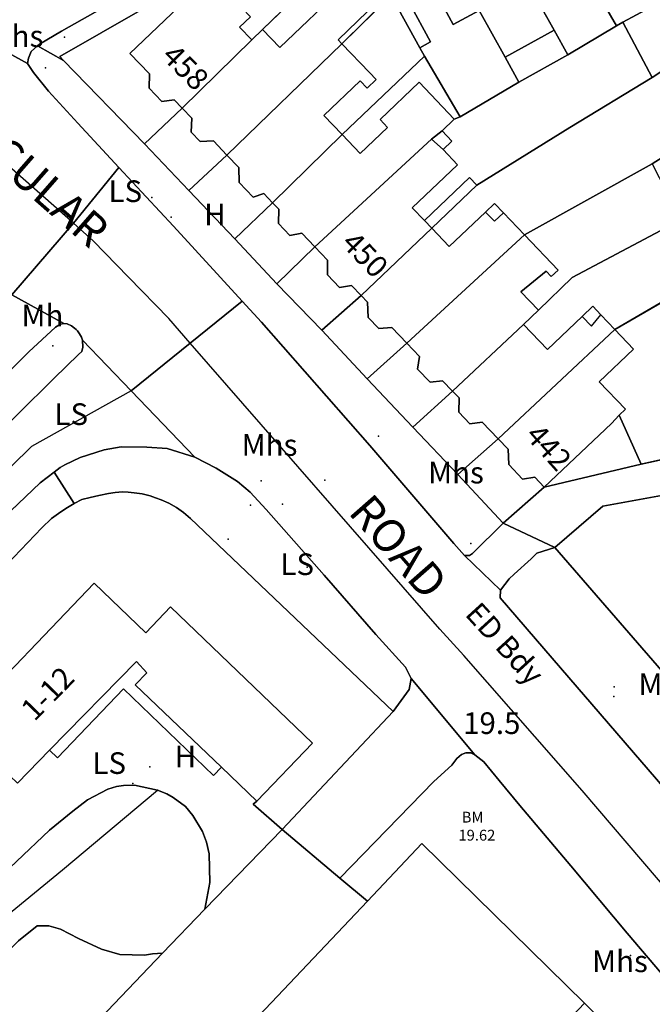
# Model space of a CAD drawing. Units: metres. Extents: x 713608 to 714458, y 732521 to 733162.
# Drawn here: x 713661 to 713720, y 732914 to 733005 of the extents above; entities that cross this region are included whole.
import ezdxf

# ---------------------------------------------------------------- set-up
doc = ezdxf.new("R2010")
doc.units = ezdxf.units.M
doc.header["$MEASUREMENT"] = 0
doc.layers.add('Anno', color=7, linetype='Continuous', true_color=0x290e85)
for name, color, linetype in [('Anno street names', 3, 'Continuous'), ('ARTIFICIAL_POLY', 92, 'Continuous'), ('BLP_POLY', 92, 'Continuous'), ('BUILDING_POLY', 1, 'Continuous'), ('DIVISION_LINE', 92, 'Continuous'), ('STRUCTURE_PNT', 92, 'Continuous'), ('VEGETATION_POLY', 92, 'Continuous'), ('WAY_GDF1', 92, 'Continuous'), ('WAY_PNT', 92, 'Continuous'), ('WAY_POLY', 2, 'Continuous')]:
    doc.layers.add(name, color=color, linetype=linetype)
doc.styles.add('Arial', font='arial.ttf')

msp = doc.modelspace()

# ---------------------------------------------------------------- linework, layer by layer
at = {"layer": 'ARTIFICIAL_POLY'}
for points in [[(713696.308, 733016.608, 0), (713695.258, 733017.006, 0), (713693.798, 733016.178, 0), (713693.681, 733015.084, 0), (713692.959, 733014.692, 0), (713696.524, 733008.126, 0), (713698.83, 733009.378, 0), (713701.602, 733004.272, 0), (713703.997, 733005.572, 0), (713706.397, 733001.234, 0), (713707.67, 732998.944, 0), (713702.228, 732995.724, 0), (713698.94, 733001.352, 0), (713698.498, 733002.118, 0), (713699.502, 733002.667, 0), (713697.541, 733006.247, 0), (713696.538, 733005.697, 0), (713695.773, 733006.919, 0), (713692.722, 733012.345, 0), (713690.696, 733015.923, 0), (713695.218, 733018.5, 0)], [(713715.732, 733016.347, 0), (713721.127, 733006.539, 0), (713717.304, 733004.493, 0), (713716.72, 733004.148, 0), (713712.837, 733010.881, 0), (713715.57, 733012.363, 0), (713713.777, 733015.665, 0), (713713.193, 733015.348, 0), (713712.265, 733017.057, 0), (713713.88, 733017.934, 0), (713715.038, 733015.941, 0)], [(713703.997, 733005.572, 0), (713701.602, 733004.272, 0), (713698.83, 733009.378, 0), (713696.524, 733008.126, 0), (713692.959, 733014.692, 0), (713693.681, 733015.084, 0), (713693.798, 733016.178, 0), (713695.258, 733017.006, 0), (713696.308, 733016.608, 0), (713697.295, 733017.206, 0)], [(713692.722, 733012.345, 0), (713683.932, 733003.81, 0), (713682.927, 733002.85, 0), (713681.8, 733004.029, 0), (713682.804, 733004.99, 0), (713681.257, 733006.609, 0), (713684.44, 733009.651, 0), (713682.774, 733011.395, 0), (713690.696, 733015.923, 0)], [(713711.204, 733013.889, 0), (713712.837, 733010.881, 0), (713716.72, 733004.148, 0), (713712.216, 733001.47, 0), (713710.943, 733003.76, 0), (713705.525, 733013.398, 0), (713707.976, 733014.729, 0), (713709.064, 733012.727, 0)], [(713710.943, 733003.76, 0), (713706.397, 733001.234, 0), (713703.997, 733005.572, 0), (713705.984, 733006.651, 0), (713703.049, 733012.054, 0), (713705.525, 733013.398, 0)], [(713695.773, 733006.919, 0), (713691.283, 733002.494, 0), (713690.924, 733002.868, 0), (713693.657, 733005.481, 0), (713691.438, 733007.803, 0), (713685.521, 733002.148, 0), (713683.932, 733003.81, 0), (713692.722, 733012.345, 0)], [(713682.927, 733002.85, 0), (713676.478, 732996.533, 0), (713675.746, 732997.299, 0), (713674.6, 732997.148, 0), (713673.43, 732998.373, 0), (713673.449, 732999.701, 0), (713671.642, 733001.592, 0), (713680.691, 733010.241, 0), (713682.774, 733011.395, 0), (713684.44, 733009.651, 0), (713681.257, 733006.609, 0), (713682.804, 733004.99, 0), (713681.8, 733004.029, 0)], [(713676.478, 732996.533, 0), (713672.994, 732993.212, 0), (713665.496, 733000.945, 0), (713665.131, 733001.321, 0), (713680.691, 733010.241, 0), (713671.642, 733001.592, 0), (713673.449, 732999.701, 0), (713673.43, 732998.373, 0), (713674.6, 732997.148, 0), (713675.746, 732997.299, 0)], [(713691.283, 733002.494, 0), (713680.63, 732992.189, 0), (713679.39, 732993.487, 0), (713678.138, 732993.447, 0), (713677.317, 732994.306, 0), (713677.368, 732995.602, 0), (713676.478, 732996.533, 0), (713682.927, 733002.85, 0), (713683.932, 733003.81, 0), (713685.521, 733002.148, 0), (713691.438, 733007.803, 0), (713693.657, 733005.481, 0), (713690.924, 733002.868, 0)], [(713696.538, 733005.697, 0), (713698.498, 733002.118, 0), (713698.94, 733001.352, 0), (713691.293, 732994.098, 0), (713689.613, 732995.856, 0), (713692.96, 732999.055, 0), (713693.608, 732998.377, 0), (713694.449, 732999.18, 0), (713693.833, 732999.824, 0), (713691.283, 733002.494, 0), (713695.773, 733006.919, 0)], [(713698.498, 733002.118, 0), (713696.538, 733005.697, 0), (713697.541, 733006.247, 0), (713699.502, 733002.667, 0)], [(713723.677, 733001.782, 0), (713720.048, 732999.374, 0), (713717.304, 733004.493, 0), (713721.127, 733006.539, 0)], [(713720.048, 732999.374, 0), (713712.396, 732994.731, 0), (713703.792, 732989.406, 0), (713703.118, 732990.111, 0), (713698.93, 732986.109, 0), (713697.805, 732987.285, 0), (713701.993, 732991.288, 0), (713700.653, 732992.691, 0), (713701.472, 732993.475, 0), (713700.562, 732994.428, 0), (713701.7, 732995.517, 0), (713702.228, 732995.724, 0), (713707.67, 732998.944, 0), (713712.216, 733001.47, 0), (713716.72, 733004.148, 0), (713717.304, 733004.493, 0)], [(713712.216, 733001.47, 0), (713707.67, 732998.944, 0), (713706.397, 733001.234, 0), (713710.943, 733003.76, 0)], [(713691.293, 732994.098, 0), (713684.851, 732987.774, 0), (713684.039, 732988.623, 0), (713683.062, 732988.296, 0), (713681.763, 732989.654, 0), (713681.724, 732991.045, 0), (713680.63, 732992.189, 0), (713691.283, 733002.494, 0), (713693.833, 732999.824, 0), (713694.449, 732999.18, 0), (713693.608, 732998.377, 0), (713692.96, 732999.055, 0), (713689.613, 732995.856, 0)], [(713665.496, 733000.945, 0), (713672.994, 732993.212, 0), (713677.094, 732988.896, 0), (713681.372, 732984.438, 0), (713685.252, 732980.263, 0), (713689.412, 732975.967, 0), (713693.609, 732971.45, 0), (713697.867, 732966.992, 0), (713702.025, 732962.596, 0), (713706.223, 732958.079, 0), (713703.398, 732955.286, 0), (713703.097, 732955.089, 0), (713702.657, 732955.093, 0), (713701.647, 732956.202, 0), (713693.873, 732965.29, 0), (713683.84, 732976.697, 0), (713682.053, 732978.64, 0), (713675.664, 732985.589, 0), (713670.601, 732991.045, 0), (713666.794, 732995.147, 0), (713664.101, 732998.091, 0), (713662.698, 732999.823, 0), (713662.146, 733000.648, 0), (713662.231, 733001.167, 0), (713662.476, 733001.785, 0), (713663.084, 733002.291, 0)], [(713725.854, 732995.048, 0), (713720.049, 732991.383, 0), (713708.195, 732984.8, 0), (713706.258, 732986.826, 0), (713705.416, 732987.707, 0), (713704.584, 732986.91, 0), (713701.229, 732983.704, 0), (713699.605, 732985.403, 0), (713703.792, 732989.406, 0), (713712.396, 732994.731, 0), (713720.048, 732999.374, 0), (713723.677, 733001.782, 0), (713726.618, 732995.461, 0)], [(713702.228, 732995.724, 0), (713701.7, 732995.517, 0), (713698.439, 732998.93, 0), (713694.815, 732995.466, 0), (713695.51, 732994.739, 0), (713692.986, 732992.327, 0), (713691.293, 732994.098, 0), (713698.94, 733001.352, 0)], [(713701.7, 732995.517, 0), (713700.562, 732994.428, 0), (713699.59, 732993.668, 0), (713688.758, 732983.685, 0), (713687.556, 732984.942, 0), (713686.464, 732984.74, 0), (713685.406, 732985.844, 0), (713685.438, 732987.16, 0), (713684.851, 732987.774, 0), (713691.293, 732994.098, 0), (713692.986, 732992.327, 0), (713695.51, 732994.739, 0), (713694.815, 732995.466, 0), (713698.439, 732998.93, 0)], [(713680.63, 732992.189, 0), (713677.094, 732988.896, 0), (713672.994, 732993.212, 0), (713676.478, 732996.533, 0), (713677.368, 732995.602, 0), (713677.317, 732994.306, 0), (713678.138, 732993.447, 0), (713679.39, 732993.487, 0)], [(713703.792, 732989.406, 0), (713699.605, 732985.403, 0), (713693.057, 732979.189, 0), (713692.177, 732980.109, 0), (713691.063, 732979.925, 0), (713689.96, 732981.08, 0), (713689.939, 732982.45, 0), (713688.758, 732983.685, 0), (713699.59, 732993.668, 0), (713700.562, 732994.428, 0), (713701.472, 732993.475, 0), (713700.653, 732992.691, 0), (713701.993, 732991.288, 0), (713697.805, 732987.285, 0), (713698.93, 732986.109, 0), (713703.118, 732990.111, 0)], [(713684.851, 732987.774, 0), (713681.372, 732984.438, 0), (713677.094, 732988.896, 0), (713680.63, 732992.189, 0), (713681.724, 732991.045, 0), (713681.763, 732989.654, 0), (713683.062, 732988.296, 0), (713684.039, 732988.623, 0)], [(713722.675, 732986.24, 0), (713720.828, 732985.195, 0), (713712.629, 732980.833, 0), (713709.499, 732977.807, 0), (713707.849, 732979.528, 0), (713710.202, 732981.432, 0), (713710.69, 732980.922, 0), (713711.323, 732981.527, 0), (713708.195, 732984.8, 0), (713720.049, 732991.383, 0)], [(713688.758, 732983.685, 0), (713685.252, 732980.263, 0), (713681.372, 732984.438, 0), (713684.851, 732987.774, 0), (713685.438, 732987.16, 0), (713685.406, 732985.844, 0), (713686.464, 732984.74, 0), (713687.556, 732984.942, 0)], [(713708.195, 732984.8, 0), (713697.287, 732974.764, 0), (713695.899, 732976.214, 0), (713694.696, 732976.125, 0), (713693.729, 732977.137, 0), (713693.662, 732978.556, 0), (713693.057, 732979.189, 0), (713699.605, 732985.403, 0), (713701.229, 732983.704, 0), (713704.584, 732986.91, 0), (713705.416, 732987.707, 0), (713706.258, 732986.826, 0)], [(713723.257, 732979.914, 0), (713716.587, 732976.021, 0), (713715.288, 732977.38, 0), (713714.527, 732978.176, 0), (713713.556, 732977.247, 0), (713710.339, 732974.173, 0), (713708.122, 732976.493, 0), (713709.499, 732977.807, 0), (713712.629, 732980.833, 0), (713720.828, 732985.195, 0)], [(713709.499, 732977.807, 0), (713708.122, 732976.493, 0), (713701.546, 732970.308, 0), (713700.61, 732971.287, 0), (713699.449, 732971.153, 0), (713698.302, 732972.353, 0), (713698.469, 732973.528, 0), (713697.287, 732974.764, 0), (713708.195, 732984.8, 0), (713711.323, 732981.527, 0), (713710.69, 732980.922, 0), (713710.202, 732981.432, 0), (713707.849, 732979.528, 0)], [(713693.057, 732979.189, 0), (713689.412, 732975.967, 0), (713685.252, 732980.263, 0), (713688.758, 732983.685, 0), (713689.939, 732982.45, 0), (713689.96, 732981.08, 0), (713691.063, 732979.925, 0), (713692.177, 732980.109, 0)], [(713724.366, 732978.216, 0), (713725.549, 732975.213, 0), (713726.803, 732972.029, 0), (713728.078, 732968.79, 0), (713729.245, 732965.828, 0), (713719.008, 732963.561, 0), (713716.968, 732968.082, 0), (713717.552, 732968.64, 0), (713715.128, 732971.175, 0), (713718.311, 732974.214, 0), (713716.587, 732976.021, 0), (713723.257, 732979.914, 0), (713723.609, 732980.102, 0)], [(713697.287, 732974.764, 0), (713693.609, 732971.45, 0), (713689.412, 732975.967, 0), (713693.057, 732979.189, 0), (713693.662, 732978.556, 0), (713693.729, 732977.137, 0), (713694.696, 732976.125, 0), (713695.899, 732976.214, 0)], [(713716.587, 732976.021, 0), (713705.766, 732965.892, 0), (713704.293, 732967.435, 0), (713703.14, 732967.291, 0), (713702.111, 732968.368, 0), (713702.141, 732969.686, 0), (713701.546, 732970.308, 0), (713708.122, 732976.493, 0), (713710.339, 732974.173, 0), (713713.556, 732977.247, 0), (713714.527, 732978.176, 0), (713715.288, 732977.38, 0)], [(713719.008, 732963.561, 0), (713710.021, 732961.441, 0), (713709.146, 732962.356, 0), (713708.031, 732962.174, 0), (713706.742, 732963.523, 0), (713706.685, 732964.932, 0), (713705.766, 732965.892, 0), (713716.587, 732976.021, 0), (713718.311, 732974.214, 0), (713715.128, 732971.175, 0), (713717.552, 732968.64, 0), (713716.968, 732968.082, 0)], [(713701.546, 732970.308, 0), (713697.867, 732966.992, 0), (713693.609, 732971.45, 0), (713697.287, 732974.764, 0), (713698.469, 732973.528, 0), (713698.302, 732972.353, 0), (713699.449, 732971.153, 0), (713700.61, 732971.287, 0)], [(713705.766, 732965.892, 0), (713702.025, 732962.596, 0), (713697.867, 732966.992, 0), (713701.546, 732970.308, 0), (713702.141, 732969.686, 0), (713702.111, 732968.368, 0), (713703.14, 732967.291, 0), (713704.293, 732967.435, 0)], [(713697.714, 732943.701, 0), (713697.525, 732942.68, 0), (713696.027, 732940.658, 0), (713677.256, 732958.523, 0), (713676.601, 732959.069, 0), (713675.966, 732959.555, 0), (713675.25, 732959.942, 0), (713674.533, 732960.248, 0), (713673.994, 732960.433, 0), (713673.516, 732960.617, 0), (713672.778, 732960.804, 0), (713672.039, 732960.891, 0), (713671.484, 732960.976, 0), (713670.941, 732960.981, 0), (713670.26, 732960.927, 0), (713669.66, 732960.832, 0), (713668.758, 732960.661, 0), (713667.956, 732960.468, 0), (713667.175, 732960.275, 0), (713666.471, 732959.91, 0), (713664.605, 732962.809, 0), (713665.183, 732963.252, 0), (713665.605, 732963.508, 0), (713667.01, 732964.175, 0), (713669.257, 732964.875, 0), (713670.819, 732965.16, 0), (713673.218, 732965.139, 0), (713675.076, 732965.002, 0), (713677.647, 732964.198, 0), (713679.638, 732963.2, 0), (713681.605, 732961.942, 0), (713682.776, 732960.953, 0), (713684.262, 732959.359, 0), (713689.625, 732953.272, 0), (713694.412, 732947.79, 0), (713697.164, 732944.766, 0)], [(713710.021, 732961.441, 0), (713706.223, 732958.079, 0), (713702.025, 732962.596, 0), (713705.766, 732965.892, 0), (713706.685, 732964.932, 0), (713706.742, 732963.523, 0), (713708.031, 732962.174, 0), (713709.146, 732962.356, 0)], [(713740.629, 732951.167, 0), (713731.514, 732953.55, 0), (713726.253, 732948.919, 0), (713720.898, 732944.451, 0), (713711.021, 732955.834, 0), (713715.454, 732959.68, 0), (713722.932, 732961.019, 0), (713732.416, 732962.718, 0), (713734.733, 732962.091, 0), (713740.52, 732960.526, 0), (713740.698, 732963.083, 0), (713743.665, 732963.255, 0)], [(713666.471, 732959.91, 0), (713665.849, 732959.547, 0), (713665.226, 732959.153, 0), (713664.36, 732958.541, 0), (713663.472, 732957.669, 0), (713657.618, 732951.545, 0), (713649.019, 732942.547, 0), (713646.373, 732939.608, 0), (713631.949, 732925.548, 0), (713618.25, 732912.098, 0), (713614, 732907.995, 0), (713614, 732913.727, 0), (713614.694, 732914.529, 0), (713617.199, 732917.322, 0), (713619.014, 732919.148, 0), (713622.303, 732922.357, 0), (713630.694, 732930.418, 0), (713642.636, 732941.925, 0), (713653.831, 732952.82, 0), (713663.33, 732961.83, 0), (713664.605, 732962.809, 0)], [(713711.021, 732955.834, 0), (713709.336, 732955.312, 0), (713708.811, 732954.797, 0), (713707.26, 732953.371, 0), (713706.776, 732952.936, 0), (713705.993, 732951.88, 0), (713702.657, 732955.093, 0), (713703.097, 732955.089, 0), (713703.398, 732955.286, 0), (713706.223, 732958.079, 0)], [(713683.404, 732932.353, 0), (713680.11, 732935.511, 0), (713679.37, 732934.738, 0), (713677.716, 732936.324, 0), (713671.027, 732942.737, 0), (713664.918, 732936.365, 0), (713664.169, 732937.083, 0), (713661.22, 732934.008, 0), (713660.509, 732934.69, 0), (713655.671, 732939.325, 0), (713668.324, 732952.526, 0), (713673.105, 732947.938, 0), (713675.406, 732950.34, 0), (713688.559, 732937.729, 0)], [(713703.607, 732936.65, 0), (713703.229, 732936.814, 0), (713702.77, 732936.818, 0), (713702.369, 732936.661, 0), (713701.925, 732936.286, 0), (713701.46, 732935.69, 0), (713699.786, 732934.185, 0), (713691.105, 732925.223, 0), (713685.75, 732929.715, 0), (713696.027, 732940.658, 0), (713697.525, 732942.68, 0), (713697.714, 732943.701, 0)], [(713716.548, 732910.86, 0), (713712.919, 732903.632, 0), (713709.929, 732897.564, 0), (713705.516, 732891.647, 0), (713701.081, 732900.236, 0), (713713.779, 732913.636, 0)]]:
    msp.add_polyline3d(points, close=True, dxfattribs=at)
for points in [[(713680.691, 733010.241, 0), (713665.131, 733001.321, 0), (713665.496, 733000.945, 0), (713663.084, 733002.291, 0), (713663.262, 733002.438, 0), (713665.292, 733003.658, 0), (713689.549, 733017.352, 0)], [(713657.618, 732951.545, 0), (713663.472, 732957.669, 0), (713664.36, 732958.541, 0), (713665.226, 732959.153, 0), (713665.849, 732959.547, 0), (713666.471, 732959.91, 0), (713667.175, 732960.275, 0), (713667.956, 732960.468, 0), (713668.758, 732960.661, 0), (713669.66, 732960.832, 0), (713670.26, 732960.927, 0), (713670.941, 732960.981, 0), (713671.484, 732960.976, 0), (713672.039, 732960.891, 0), (713672.778, 732960.804, 0), (713673.516, 732960.617, 0), (713673.994, 732960.433, 0), (713674.533, 732960.248, 0), (713675.25, 732959.942, 0), (713675.966, 732959.555, 0), (713676.601, 732959.069, 0), (713677.256, 732958.523, 0), (713696.027, 732940.658, 0), (713685.75, 732929.715, 0), (713683.053, 732932.079, 0), (713683.404, 732932.353, 0), (713688.559, 732937.729, 0), (713675.406, 732950.34, 0), (713673.105, 732947.938, 0), (713668.324, 732952.526, 0), (713655.671, 732939.325, 0)], [(713721.977, 732932.597, 0), (713710.762, 732945.596, 0), (713705.933, 732951.193, 0), (713705.993, 732951.88, 0), (713706.776, 732952.936, 0), (713707.26, 732953.371, 0), (713708.811, 732954.797, 0), (713709.336, 732955.312, 0), (713711.021, 732955.834, 0), (713720.898, 732944.451, 0)], [(713661.22, 732934.008, 0), (713664.169, 732937.083, 0), (713664.918, 732936.365, 0), (713671.027, 732942.737, 0), (713677.716, 732936.324, 0), (713679.37, 732934.738, 0), (713680.11, 732935.511, 0), (713683.404, 732932.353, 0), (713683.053, 732932.079, 0), (713685.75, 732929.715, 0), (713678.586, 732922.363, 0), (713679.028, 732924.815, 0), (713678.992, 732927.478, 0), (713678.722, 732928.56, 0), (713678.351, 732929.542, 0), (713677.465, 732931.03, 0), (713676.772, 732931.857, 0), (713675.64, 732932.687, 0), (713675.063, 732933.032, 0), (713674.198, 732933.37, 0), (713672.052, 732933.839, 0), (713671.052, 732933.809, 0), (713670.391, 732933.715, 0), (713669.59, 732933.462, 0), (713667.701, 732932.479, 0), (713666.332, 732931.432, 0), (713664.197, 732929.673, 0), (713658.045, 732923.85, 0)], [(713716.548, 732910.86, 0), (713713.779, 732913.636, 0), (713698.688, 732928.42, 0), (713693.641, 732923.095, 0), (713691.105, 732925.223, 0), (713699.786, 732934.185, 0), (713701.46, 732935.69, 0), (713701.925, 732936.286, 0), (713702.369, 732936.661, 0), (713702.77, 732936.818, 0), (713703.229, 732936.814, 0), (713703.607, 732936.65, 0), (713704.441, 732935.983, 0), (713705.865, 732934.25, 0), (713707.783, 732931.953, 0), (713712.511, 732926.372, 0), (713717.732, 732920.126, 0), (713722.855, 732914.102, 0), (713727.624, 732908.66, 0)], [(713668.276, 732911.565, 0), (713674.668, 732918.26, 0), (713678.586, 732922.363, 0), (713685.75, 732929.715, 0), (713691.105, 732925.223, 0), (713693.641, 732923.095, 0), (713675.824, 732904.293, 0)], [(713675.824, 732904.293, 0), (713693.641, 732923.095, 0), (713698.688, 732928.42, 0), (713713.779, 732913.636, 0), (713701.081, 732900.236, 0)]]:
    msp.add_polyline3d(points, dxfattribs=at)
at = {"layer": 'BLP_POLY'}
for points in [[(713710.785, 733024.97, 0), (713714.574, 733018.313, 0), (713715.732, 733016.347, 0), (713721.127, 733006.539, 0), (713717.304, 733004.493, 0), (713716.72, 733004.148, 0), (713712.837, 733010.881, 0), (713711.204, 733013.889, 0), (713706.132, 733022.283, 0), (713707.51, 733023.073, 0), (713707.461, 733024.006, 0), (713709.225, 733025.026, 0), (713710.178, 733024.604, 0)], [(713716.72, 733004.148, 0), (713712.216, 733001.47, 0), (713710.943, 733003.76, 0), (713705.525, 733013.398, 0), (713701.791, 733019.795, 0), (713702.583, 733020.248, 0), (713702.593, 733021.225, 0), (713704.102, 733022.089, 0), (713705.139, 733021.716, 0), (713706.132, 733022.283, 0), (713711.204, 733013.889, 0), (713712.837, 733010.881, 0)], [(713712.216, 733001.47, 0), (713707.67, 732998.944, 0), (713706.397, 733001.234, 0), (713703.997, 733005.572, 0), (713697.295, 733017.206, 0), (713698.654, 733017.965, 0), (713698.851, 733019.073, 0), (713699.951, 733019.683, 0), (713701.161, 733019.434, 0), (713701.791, 733019.795, 0), (713705.525, 733013.398, 0), (713710.943, 733003.76, 0)], [(713697.295, 733017.206, 0), (713703.997, 733005.572, 0), (713706.397, 733001.234, 0), (713707.67, 732998.944, 0), (713702.228, 732995.724, 0), (713698.94, 733001.352, 0), (713698.498, 733002.118, 0), (713696.538, 733005.697, 0), (713695.773, 733006.919, 0), (713692.722, 733012.345, 0), (713690.696, 733015.923, 0), (713695.218, 733018.5, 0), (713696.308, 733016.608, 0)], [(713692.722, 733012.345, 0), (713683.932, 733003.81, 0), (713682.927, 733002.85, 0), (713676.478, 732996.533, 0), (713672.994, 732993.212, 0), (713665.496, 733000.945, 0), (713665.131, 733001.321, 0), (713680.691, 733010.241, 0), (713682.774, 733011.395, 0), (713690.696, 733015.923, 0)], [(713695.773, 733006.919, 0), (713691.283, 733002.494, 0), (713680.63, 732992.189, 0), (713677.094, 732988.896, 0), (713672.994, 732993.212, 0), (713676.478, 732996.533, 0), (713682.927, 733002.85, 0), (713683.932, 733003.81, 0), (713692.722, 733012.345, 0)], [(713698.94, 733001.352, 0), (713691.293, 732994.098, 0), (713684.851, 732987.774, 0), (713681.372, 732984.438, 0), (713677.094, 732988.896, 0), (713680.63, 732992.189, 0), (713691.283, 733002.494, 0), (713695.773, 733006.919, 0), (713696.538, 733005.697, 0), (713698.498, 733002.118, 0)], [(713723.677, 733001.782, 0), (713720.048, 732999.374, 0), (713712.396, 732994.731, 0), (713703.792, 732989.406, 0), (713699.605, 732985.403, 0), (713693.057, 732979.189, 0), (713689.412, 732975.967, 0), (713685.252, 732980.263, 0), (713688.758, 732983.685, 0), (713699.59, 732993.668, 0), (713700.562, 732994.428, 0), (713701.7, 732995.517, 0), (713702.228, 732995.724, 0), (713707.67, 732998.944, 0), (713712.216, 733001.47, 0), (713716.72, 733004.148, 0), (713717.304, 733004.493, 0), (713721.127, 733006.539, 0)], [(713725.854, 732995.048, 0), (713720.049, 732991.383, 0), (713708.195, 732984.8, 0), (713697.287, 732974.764, 0), (713693.609, 732971.45, 0), (713689.412, 732975.967, 0), (713693.057, 732979.189, 0), (713699.605, 732985.403, 0), (713703.792, 732989.406, 0), (713712.396, 732994.731, 0), (713720.048, 732999.374, 0), (713723.677, 733001.782, 0), (713726.618, 732995.461, 0)], [(713702.228, 732995.724, 0), (713701.7, 732995.517, 0), (713700.562, 732994.428, 0), (713699.59, 732993.668, 0), (713688.758, 732983.685, 0), (713685.252, 732980.263, 0), (713681.372, 732984.438, 0), (713684.851, 732987.774, 0), (713691.293, 732994.098, 0), (713698.94, 733001.352, 0)], [(713728.761, 732989.074, 0), (713722.675, 732986.24, 0), (713720.828, 732985.195, 0), (713712.629, 732980.833, 0), (713709.499, 732977.807, 0), (713708.122, 732976.493, 0), (713701.546, 732970.308, 0), (713697.867, 732966.992, 0), (713693.609, 732971.45, 0), (713697.287, 732974.764, 0), (713708.195, 732984.8, 0), (713720.049, 732991.383, 0), (713725.854, 732995.048, 0)], [(713729.095, 732983.042, 0), (713723.609, 732980.102, 0), (713723.257, 732979.914, 0), (713716.587, 732976.021, 0), (713705.766, 732965.892, 0), (713702.025, 732962.596, 0), (713697.867, 732966.992, 0), (713701.546, 732970.308, 0), (713708.122, 732976.493, 0), (713709.499, 732977.807, 0), (713712.629, 732980.833, 0), (713720.828, 732985.195, 0), (713722.675, 732986.24, 0), (713728.761, 732989.074, 0), (713730.78, 732984.926, 0), (713728.849, 732983.724, 0)], [(713724.366, 732978.216, 0), (713725.549, 732975.213, 0), (713726.803, 732972.029, 0), (713728.078, 732968.79, 0), (713729.245, 732965.828, 0), (713719.008, 732963.561, 0), (713710.021, 732961.441, 0), (713706.223, 732958.079, 0), (713702.025, 732962.596, 0), (713705.766, 732965.892, 0), (713716.587, 732976.021, 0), (713723.257, 732979.914, 0), (713723.609, 732980.102, 0)], [(713740.629, 732951.167, 0), (713731.514, 732953.55, 0), (713726.253, 732948.919, 0), (713720.898, 732944.451, 0), (713711.021, 732955.834, 0), (713715.454, 732959.68, 0), (713722.932, 732961.019, 0), (713732.416, 732962.718, 0), (713734.733, 732962.091, 0), (713740.52, 732960.526, 0), (713740.698, 732963.083, 0), (713743.665, 732963.255, 0)], [(713716.548, 732910.86, 0), (713712.919, 732903.632, 0), (713709.929, 732897.564, 0), (713705.516, 732891.647, 0), (713702.602, 732887.814, 0), (713698.304, 732879.097, 0), (713696.454, 732876.459, 0), (713695.112, 732875.042, 0), (713693.022, 732872.187, 0), (713688.724, 732863.51, 0), (713687.035, 732860.305, 0), (713643.226, 732881.819, 0), (713643.4, 732885.576, 0), (713668.276, 732911.565, 0), (713674.668, 732918.26, 0), (713678.586, 732922.363, 0), (713685.75, 732929.715, 0), (713691.105, 732925.223, 0), (713693.641, 732923.095, 0), (713698.688, 732928.42, 0), (713713.779, 732913.636, 0)]]:
    msp.add_polyline3d(points, close=True, dxfattribs=at)
for points in [[(713657.618, 732951.545, 0), (713663.472, 732957.669, 0), (713664.36, 732958.541, 0), (713665.226, 732959.153, 0), (713665.849, 732959.547, 0), (713666.471, 732959.91, 0), (713667.175, 732960.275, 0), (713667.956, 732960.468, 0), (713668.758, 732960.661, 0), (713669.66, 732960.832, 0), (713670.26, 732960.927, 0), (713670.941, 732960.981, 0), (713671.484, 732960.976, 0), (713672.039, 732960.891, 0), (713672.778, 732960.804, 0), (713673.516, 732960.617, 0), (713673.994, 732960.433, 0), (713674.533, 732960.248, 0), (713675.25, 732959.942, 0), (713675.966, 732959.555, 0), (713676.601, 732959.069, 0), (713677.256, 732958.523, 0), (713696.027, 732940.658, 0), (713685.75, 732929.715, 0), (713683.053, 732932.079, 0), (713683.404, 732932.353, 0), (713680.11, 732935.511, 0), (713679.37, 732934.738, 0), (713677.716, 732936.324, 0), (713671.027, 732942.737, 0), (713664.918, 732936.365, 0), (713664.169, 732937.083, 0), (713661.22, 732934.008, 0)], [(713650.047, 732908.448, 0), (713656.28, 732914.509, 0), (713661.323, 732919.402, 0), (713663.036, 732920.805, 0), (713664.116, 732920.815, 0), (713665.192, 732920.502, 0), (713666.884, 732919.631, 0), (713669.014, 732918.632, 0), (713670.709, 732918.136, 0), (713672.988, 732918.096, 0), (713673.729, 732918.209, 0), (713674.668, 732918.26, 0), (713668.276, 732911.565, 0)]]:
    msp.add_polyline3d(points, dxfattribs=at)
at = {"layer": 'BUILDING_POLY'}
for points in [[(713703.997, 733005.572, 0), (713701.602, 733004.272, 0), (713698.83, 733009.378, 0), (713696.524, 733008.126, 0), (713692.959, 733014.692, 0), (713693.681, 733015.084, 0), (713693.798, 733016.178, 0), (713695.258, 733017.006, 0), (713696.308, 733016.608, 0), (713697.295, 733017.206, 0)], [(713682.927, 733002.85, 0), (713676.478, 732996.533, 0), (713675.746, 732997.299, 0), (713674.6, 732997.148, 0), (713673.43, 732998.373, 0), (713673.449, 732999.701, 0), (713671.642, 733001.592, 0), (713680.691, 733010.241, 0), (713682.774, 733011.395, 0), (713684.44, 733009.651, 0), (713681.257, 733006.609, 0), (713682.804, 733004.99, 0), (713681.8, 733004.029, 0)], [(713691.283, 733002.494, 0), (713680.63, 732992.189, 0), (713679.39, 732993.487, 0), (713678.138, 732993.447, 0), (713677.317, 732994.306, 0), (713677.368, 732995.602, 0), (713676.478, 732996.533, 0), (713682.927, 733002.85, 0), (713683.932, 733003.81, 0), (713685.521, 733002.148, 0), (713691.438, 733007.803, 0), (713693.657, 733005.481, 0), (713690.924, 733002.868, 0)], [(713699.502, 733002.667, 0), (713698.498, 733002.118, 0), (713696.538, 733005.697, 0), (713697.541, 733006.247, 0)], [(713723.677, 733001.782, 0), (713720.048, 732999.374, 0), (713717.304, 733004.493, 0), (713721.127, 733006.539, 0)], [(713712.216, 733001.47, 0), (713707.67, 732998.944, 0), (713706.397, 733001.234, 0), (713710.943, 733003.76, 0)], [(713691.293, 732994.098, 0), (713684.851, 732987.774, 0), (713684.039, 732988.623, 0), (713683.062, 732988.296, 0), (713681.763, 732989.654, 0), (713681.724, 732991.045, 0), (713680.63, 732992.189, 0), (713691.283, 733002.494, 0), (713693.833, 732999.824, 0), (713694.449, 732999.18, 0), (713693.608, 732998.377, 0), (713692.96, 732999.055, 0), (713689.613, 732995.856, 0)], [(713700.562, 732994.428, 0), (713699.59, 732993.668, 0), (713688.758, 732983.685, 0), (713687.556, 732984.942, 0), (713686.464, 732984.74, 0), (713685.406, 732985.844, 0), (713685.438, 732987.16, 0), (713684.851, 732987.774, 0), (713691.293, 732994.098, 0), (713692.986, 732992.327, 0), (713695.51, 732994.739, 0), (713694.815, 732995.466, 0), (713698.439, 732998.93, 0), (713701.7, 732995.517, 0)], [(713699.605, 732985.403, 0), (713693.057, 732979.189, 0), (713692.177, 732980.109, 0), (713691.063, 732979.925, 0), (713689.96, 732981.08, 0), (713689.939, 732982.45, 0), (713688.758, 732983.685, 0), (713699.59, 732993.668, 0), (713700.562, 732994.428, 0), (713701.472, 732993.475, 0), (713700.653, 732992.691, 0), (713701.993, 732991.288, 0), (713697.805, 732987.285, 0), (713698.93, 732986.109, 0), (713703.118, 732990.111, 0), (713703.792, 732989.406, 0)], [(713708.195, 732984.8, 0), (713697.287, 732974.764, 0), (713695.899, 732976.214, 0), (713694.696, 732976.125, 0), (713693.729, 732977.137, 0), (713693.662, 732978.556, 0), (713693.057, 732979.189, 0), (713699.605, 732985.403, 0), (713701.229, 732983.704, 0), (713704.584, 732986.91, 0), (713705.416, 732987.707, 0), (713706.258, 732986.826, 0)], [(713708.122, 732976.493, 0), (713701.546, 732970.308, 0), (713700.61, 732971.287, 0), (713699.449, 732971.153, 0), (713698.302, 732972.353, 0), (713698.469, 732973.528, 0), (713697.287, 732974.764, 0), (713708.195, 732984.8, 0), (713711.323, 732981.527, 0), (713710.69, 732980.922, 0), (713710.202, 732981.432, 0), (713707.849, 732979.528, 0), (713709.499, 732977.807, 0)], [(713716.587, 732976.021, 0), (713705.766, 732965.892, 0), (713704.293, 732967.435, 0), (713703.14, 732967.291, 0), (713702.111, 732968.368, 0), (713702.141, 732969.686, 0), (713701.546, 732970.308, 0), (713708.122, 732976.493, 0), (713710.339, 732974.173, 0), (713713.556, 732977.247, 0), (713714.527, 732978.176, 0), (713715.288, 732977.38, 0)], [(713705.766, 732965.892, 0), (713716.587, 732976.021, 0), (713718.311, 732974.214, 0), (713715.128, 732971.175, 0), (713717.552, 732968.64, 0), (713716.968, 732968.082, 0), (713719.008, 732963.561, 0), (713710.021, 732961.441, 0), (713709.146, 732962.356, 0), (713708.031, 732962.174, 0), (713706.742, 732963.523, 0), (713706.685, 732964.932, 0)], [(713726.253, 732948.919, 0), (713720.898, 732944.451, 0), (713711.021, 732955.834, 0), (713715.454, 732959.68, 0), (713722.932, 732961.019, 0), (713732.416, 732962.718, 0), (713734.733, 732962.091, 0), (713740.52, 732960.526, 0), (713740.698, 732963.083, 0), (713743.665, 732963.255, 0), (713740.629, 732951.167, 0), (713731.514, 732953.55, 0)], [(713668.324, 732952.526, 0), (713673.105, 732947.938, 0), (713675.406, 732950.34, 0), (713688.559, 732937.729, 0), (713683.404, 732932.353, 0), (713680.11, 732935.511, 0), (713679.37, 732934.738, 0), (713677.716, 732936.324, 0), (713671.027, 732942.737, 0), (713664.918, 732936.365, 0), (713664.169, 732937.083, 0), (713661.22, 732934.008, 0), (713660.509, 732934.69, 0), (713655.671, 732939.325, 0)]]:
    msp.add_polyline3d(points, close=True, dxfattribs=at)
msp.add_polyline3d([(713675.824, 732904.293, 0), (713693.641, 732923.095, 0), (713698.688, 732928.42, 0), (713713.779, 732913.636, 0), (713701.081, 732900.236, 0)], dxfattribs=at)
at = {"layer": 'DIVISION_LINE'}
for p, q in [((713705.525, 733013.398), (713710.943, 733003.76)), ((713683.932, 733003.81), (713692.722, 733012.345)), ((713712.837, 733010.881), (713716.72, 733004.148)), ((713691.283, 733002.494), (713695.773, 733006.919)), ((713703.997, 733005.572), (713706.397, 733001.234)), ((713716.72, 733004.148), (713717.304, 733004.493)), ((713712.216, 733001.47), (713716.72, 733004.148)), ((713682.927, 733002.85), (713676.478, 732996.533)), ((713691.283, 733002.494), (713680.63, 732992.189)), ((713698.498, 733002.118), (713698.94, 733001.352)), ((713665.496, 733000.945), (713672.994, 732993.212)), ((713691.293, 732994.098), (713698.94, 733001.352)), ((713698.94, 733001.352), (713702.228, 732995.724)), ((713702.228, 732995.724), (713707.67, 732998.944)), ((713676.478, 732996.533), (713672.994, 732993.212)), ((713701.7, 732995.517), (713702.228, 732995.724)), ((713700.562, 732994.428), (713699.59, 732993.668)), ((713691.293, 732994.098), (713684.851, 732987.774)), ((713699.59, 732993.668), (713688.758, 732983.685)), ((713699.59, 732993.668), (713700.653, 732992.691)), ((713672.994, 732993.212), (713677.094, 732988.896)), ((713680.63, 732992.189), (713677.094, 732988.896)), ((713708.195, 732984.8), (713720.049, 732991.383)), ((713677.094, 732988.896), (713681.372, 732984.438)), ((713684.851, 732987.774), (713681.372, 732984.438)), ((713698.93, 732986.109), (713699.605, 732985.403)), ((713693.057, 732979.189), (713699.605, 732985.403)), ((713681.372, 732984.438), (713685.252, 732980.263)), ((713697.287, 732974.764), (713708.195, 732984.8)), ((713688.758, 732983.685), (713685.252, 732980.263)), ((713685.252, 732980.263), (713689.412, 732975.967)), ((713716.587, 732976.021), (713723.257, 732979.914)), ((713693.057, 732979.189), (713689.412, 732975.967)), ((713689.412, 732975.967), (713693.609, 732971.45)), ((713708.122, 732976.493), (713701.546, 732970.308)), ((713716.587, 732976.021), (713705.766, 732965.892)), ((713697.287, 732974.764), (713693.609, 732971.45)), ((713693.609, 732971.45), (713697.867, 732966.992)), ((713701.546, 732970.308), (713697.867, 732966.992)), ((713697.867, 732966.992), (713702.025, 732962.596)), ((713705.766, 732965.892), (713702.025, 732962.596)), ((713719.008, 732963.561), (713729.245, 732965.828)), ((713702.025, 732962.596), (713706.223, 732958.079)), ((713706.223, 732958.079), (713710.021, 732961.441)), ((713685.75, 732929.715), (713696.027, 732940.658)), ((713678.586, 732922.363), (713685.75, 732929.715)), ((713685.75, 732929.715), (713691.105, 732925.223)), ((713691.105, 732925.223), (713693.641, 732923.095)), ((713674.668, 732918.26), (713678.586, 732922.363)), ((713668.276, 732911.565), (713674.668, 732918.26)), ((713713.779, 732913.636), (713716.548, 732910.86))]:
    msp.add_line(p, q, dxfattribs=at)
for points in [[(713680.691, 733010.241), (713665.131, 733001.321), (713665.496, 733000.945)], [(713703.792, 732989.406), (713712.396, 732994.731), (713720.048, 732999.374)], [(713704.584, 732986.91), (713705.438, 732986.077), (713706.258, 732986.826)], [(713709.499, 732977.807), (713712.629, 732980.833), (713720.828, 732985.195)], [(713713.556, 732977.247), (713714.426, 732976.338), (713715.288, 732977.38)], [(713716.968, 732968.082), (713716.264, 732967.324), (713710.021, 732961.441)], [(713696.027, 732940.658), (713677.256, 732958.523), (713676.601, 732959.069), (713675.966, 732959.555), (713675.25, 732959.942), (713674.533, 732960.248), (713673.994, 732960.433), (713673.516, 732960.617), (713672.778, 732960.804), (713672.039, 732960.891), (713671.484, 732960.976), (713670.941, 732960.981), (713670.26, 732960.927), (713669.66, 732960.832), (713668.758, 732960.661), (713667.956, 732960.468), (713667.175, 732960.275), (713666.471, 732959.91)], [(713666.471, 732959.91), (713665.849, 732959.547), (713665.226, 732959.153), (713664.36, 732958.541), (713663.472, 732957.669), (713657.618, 732951.545), (713649.019, 732942.547)], [(713680.11, 732935.511), (713672.137, 732943.136), (713673.207, 732944.225), (713672.236, 732945.274), (713664.169, 732937.083)], [(713680.11, 732935.511), (713679.37, 732934.738), (713677.716, 732936.324), (713671.027, 732942.737), (713664.918, 732936.365), (713664.169, 732937.083)], [(713683.404, 732932.353), (713683.053, 732932.079), (713685.75, 732929.715)]]:
    msp.add_lwpolyline(points, dxfattribs=at)
at = {"layer": 'STRUCTURE_PNT'}
for p in [(713665.567, 733003.116), (713663.825, 733000.273), (713673.669, 732988.267), (713675.472, 732986.431), (713664.506, 732974.515), (713694.66, 732966.142), (713683.806, 732962.002), (713689.705, 732962.088), (713682.825, 732959.752), (713685.765, 732959.866), (713680.737, 732956.613), (713703.227, 732956.208), (713688.071, 732954.006), (713716.505, 732942.94), (713716.473, 732942.027), (713673.487, 732935.525), (713671.913, 732933.981), (713718.013, 732918.045)]:
    msp.add_point(p, dxfattribs=at)
at = {"layer": 'VEGETATION_POLY'}
msp.add_polyline3d([(713661.191, 732968.114, 0), (713614, 732921.317, 0), (713614, 732926.412, 0), (713659.313, 732971.032, 0), (713662.282, 732973.955, 0), (713664.742, 732976.232, 0), (713665.195, 732976.519, 0), (713665.512, 732976.585, 0), (713665.835, 732976.563, 0), (713666.221, 732976.378, 0), (713666.509, 732976.165, 0), (713666.648, 732976.024, 0), (713666.763, 732975.909, 0), (713666.977, 732975.626, 0), (713667.146, 732975.31, 0), (713667.25, 732975.03, 0), (713667.285, 732974.39, 0), (713667.181, 732973.991, 0), (713666.878, 732973.714, 0), (713664.619, 732971.514, 0)], close=True, dxfattribs=at)
msp.add_polyline3d([(713650.047, 732908.448, 0), (713656.28, 732914.509, 0), (713661.323, 732919.402, 0), (713663.036, 732920.805, 0), (713664.116, 732920.815, 0), (713665.192, 732920.502, 0), (713666.884, 732919.631, 0), (713669.014, 732918.632, 0), (713670.709, 732918.136, 0), (713672.988, 732918.096, 0), (713673.729, 732918.209, 0), (713674.668, 732918.26, 0), (713668.276, 732911.565, 0)], dxfattribs=at)
at = {"layer": 'WAY_GDF1'}
for points in [[(713666.393, 732985.867, 0), (713659.923, 732991.591, 0), (713653.493, 732996.788, 0), (713651.127, 732998.21, 0), (713649.207, 732999.401, 0)], [(713614, 732931.028, 0), (713655.956, 732972.27, 0), (713660.707, 732979.243, 0), (713666.393, 732985.867, 0)], [(713677.23, 732974.76, 0), (713675.229, 732977.052, 0), (713671.517, 732980.865, 0), (713668.233, 732984.238, 0), (713666.393, 732985.867, 0)], [(713677.23, 732974.76, 0), (713671.755, 732970.337, 0), (713662.516, 732965.193, 0), (713614, 732917.542, 0)], [(713801.112, 732833.228, 0), (713793.386, 732842.045, 0), (713790.07, 732845.829, 0), (713779.092, 732858.845, 0), (713766.585, 732872.875, 0), (713752.178, 732889.102, 0), (713739.572, 732903.352, 0), (713724.791, 732920.201, 0), (713713.534, 732933.34, 0), (713702.572, 732945.837, 0), (713700.348, 732948.289, 0), (713677.23, 732974.76, 0)], [(713618.175, 732868.832, 0), (713619.75, 732872.108, 0), (713624.31, 732881.592, 0), (713630.024, 732892.096, 0), (713631.903, 732894.278, 0), (713633.804, 732896.58, 0), (713636.047, 732899.099, 0), (713645.585, 732908.069, 0), (713656.72, 732918.884, 0), (713665.402, 732925.982, 0), (713674.198, 732933.37, 0)]]:
    msp.add_polyline3d(points, dxfattribs=at)
at = {"layer": 'WAY_PNT'}
for p in [(713666.393, 732985.867), (713677.23, 732974.76), (713674.198, 732933.37)]:
    msp.add_point(p, dxfattribs=at)
at = {"layer": 'WAY_POLY'}
for points in [[(713704.161, 733025.716, 0), (713689.549, 733017.352, 0), (713665.292, 733003.658, 0), (713663.262, 733002.438, 0), (713663.084, 733002.291, 0), (713662.476, 733001.785, 0), (713662.231, 733001.167, 0), (713662.146, 733000.648, 0), (713656.639, 733003.695, 0), (713652.299, 733006.096, 0), (713653.387, 733007.066, 0), (713653.926, 733007.402, 0), (713656.765, 733009.174, 0), (713669.086, 733016.22, 0), (713685.587, 733025.666, 0), (713696.541, 733031.924, 0), (713697.707, 733032.613, 0), (713698.109, 733032.949, 0), (713701.216, 733034.941, 0), (713702.75, 733030.332, 0)], [(713682.053, 732978.64, 0), (713677.23, 732974.76, 0), (713671.755, 732970.337, 0), (713667.25, 732975.03, 0), (713667.146, 732975.31, 0), (713666.977, 732975.626, 0), (713666.763, 732975.909, 0), (713666.648, 732976.024, 0), (713666.509, 732976.165, 0), (713666.221, 732976.378, 0), (713665.835, 732976.563, 0), (713665.512, 732976.585, 0), (713660.707, 732979.243, 0), (713666.393, 732985.867, 0), (713670.601, 732991.045, 0), (713675.664, 732985.589, 0)]]:
    msp.add_polyline3d(points, close=True, dxfattribs=at)
for points in [[(713656.639, 733003.695, 0), (713662.146, 733000.648, 0), (713662.698, 732999.823, 0), (713664.101, 732998.091, 0), (713666.794, 732995.147, 0), (713670.601, 732991.045, 0), (713666.393, 732985.867, 0), (713660.707, 732979.243, 0)], [(713660.707, 732979.243, 0), (713665.512, 732976.585, 0), (713665.195, 732976.519, 0), (713664.742, 732976.232, 0), (713662.282, 732973.955, 0), (713659.313, 732971.032, 0)], [(713722.855, 732914.102, 0), (713717.732, 732920.126, 0), (713712.511, 732926.372, 0), (713707.783, 732931.953, 0), (713705.865, 732934.25, 0), (713704.441, 732935.983, 0), (713703.607, 732936.65, 0), (713697.714, 732943.701, 0), (713697.164, 732944.766, 0), (713694.412, 732947.79, 0), (713689.625, 732953.272, 0), (713684.262, 732959.359, 0), (713682.776, 732960.953, 0), (713681.605, 732961.942, 0), (713679.638, 732963.2, 0), (713677.647, 732964.198, 0), (713671.755, 732970.337, 0), (713677.23, 732974.76, 0), (713682.053, 732978.64, 0), (713683.84, 732976.697, 0), (713693.873, 732965.29, 0), (713701.647, 732956.202, 0), (713702.657, 732955.093, 0), (713705.993, 732951.88, 0), (713705.933, 732951.193, 0), (713710.762, 732945.596, 0), (713721.977, 732932.597, 0)], [(713661.191, 732968.114, 0), (713664.619, 732971.514, 0), (713666.878, 732973.714, 0), (713667.181, 732973.991, 0), (713667.285, 732974.39, 0), (713667.25, 732975.03, 0), (713671.755, 732970.337, 0), (713677.647, 732964.198, 0), (713675.076, 732965.002, 0), (713673.218, 732965.139, 0), (713670.819, 732965.16, 0), (713669.257, 732964.875, 0), (713667.01, 732964.175, 0), (713665.605, 732963.508, 0), (713665.183, 732963.252, 0), (713664.605, 732962.809, 0), (713663.33, 732961.83, 0), (713653.831, 732952.82, 0)], [(713722.932, 732961.019, 0), (713715.454, 732959.68, 0), (713711.021, 732955.834, 0), (713706.223, 732958.079, 0), (713710.021, 732961.441, 0), (713719.008, 732963.561, 0), (713729.245, 732965.828, 0)], [(713658.045, 732923.85, 0), (713664.197, 732929.673, 0), (713666.332, 732931.432, 0), (713667.701, 732932.479, 0), (713669.59, 732933.462, 0), (713670.391, 732933.715, 0), (713671.052, 732933.809, 0), (713672.052, 732933.839, 0), (713674.198, 732933.37, 0), (713675.063, 732933.032, 0), (713675.64, 732932.687, 0), (713676.772, 732931.857, 0), (713677.465, 732931.03, 0), (713678.351, 732929.542, 0), (713678.722, 732928.56, 0), (713678.992, 732927.478, 0), (713679.028, 732924.815, 0), (713678.586, 732922.363, 0), (713674.668, 732918.26, 0), (713673.729, 732918.209, 0), (713672.988, 732918.096, 0), (713670.709, 732918.136, 0), (713669.014, 732918.632, 0), (713666.884, 732919.631, 0), (713665.192, 732920.502, 0), (713664.116, 732920.815, 0), (713663.036, 732920.805, 0), (713661.323, 732919.402, 0)]]:
    msp.add_polyline3d(points, dxfattribs=at)

# ---------------------------------------------------------------- texts
at = {"layer": 'Anno', "color": 1, "true_color": 0xff0000, "style": 'Arial'}
for s, p in [('Mhs ', (713658.452, 733002.195)), ('LS', (713669.649, 732987.831)), ('H ', (713678.518, 732985.682)), ('Mh', (713661.588, 732976.321)), ('LS', (713664.641, 732967.186)), ('Mhs ', (713681.992, 732964.332)), ('Mhs ', (713699.27, 732961.772)), ('LS', (713685.581, 732953.289)), ('Mh', (713718.768, 732942.17)), ('19.5', (713702.51, 732938.568)), ('LS', (713668.158, 732934.871)), ('H ', (713675.781, 732935.484)), ('Mhs ', (713714.47, 732916.519))]:
    msp.add_text(s, height=2.0058, dxfattribs=at).set_placement(p)
for s, rotation, p in [('458 ', 314.94328, (713674.481, 733001.221)), ('450 ', 313.97487, (713691.133, 732983.916)), ('442 ', 311.87478, (713708.193, 732966.145)), ('ED Bdy', 312.41823, (713702.6, 732949.608)), ('1-12', 45.55098, (713662.79, 732939.659))]:
    msp.add_text(s, height=2.0058, rotation=rotation, dxfattribs=at).set_placement(p)
at = {"layer": 'Anno', "color": 1, "true_color": 0xff0000, "insert": (713702.082, 732931.37), "char_height": 1.00288, "attachment_point": 1, "style": 'Arial'}
msp.add_mtext(' BM^M^J19.62', dxfattribs=at)
at = {"layer": 'Anno street names', "style": 'Arial'}
for s, rotation, p in [('CIRCULAR', 318.7176, (713653.412, 732996.188)), ('ROAD', 311.2824, (713691.782, 732959.057))]:
    msp.add_text(s, height=3.0086, rotation=rotation, dxfattribs=at).set_placement(p)

doc.saveas('drawing.dxf')
